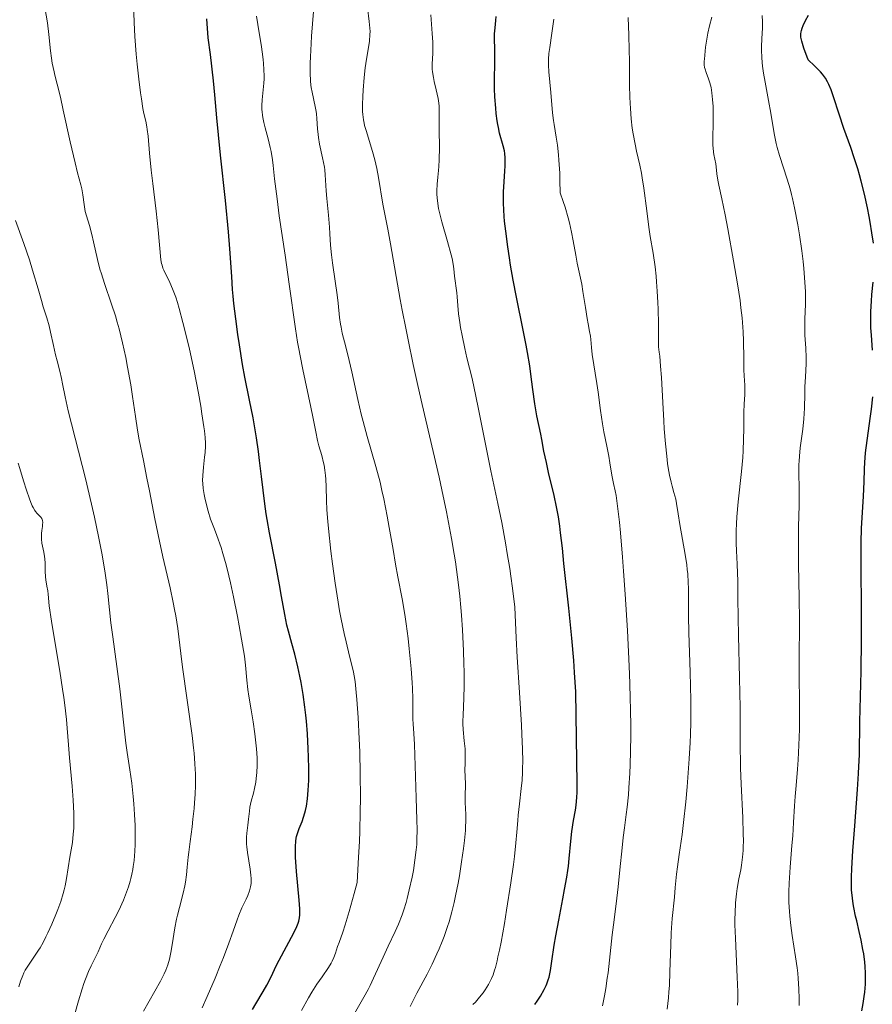
# Model space of a CAD drawing. Units: metres. Extents: x 664939 to 668396, y 4751233 to 4753629.
# Drawn here: x 665627 to 665767, y 4752358 to 4752520 of the extents above; entities that cross this region are included whole.
import ezdxf

# ---------------------------------------------------------------- set-up
doc = ezdxf.new("R2010")
doc.units = ezdxf.units.M
doc.header["$MEASUREMENT"] = 0
doc.layers.add('Curva de nivel directora', color=30, linetype='Continuous', lineweight=30)
doc.layers.add('Curva de nivel intermedia', color=30, linetype='Continuous', lineweight=0)

msp = doc.modelspace()

# ---------------------------------------------------------------- linework, layer by layer
at = {"layer": 'Curva de nivel directora', "color": 30, "linetype": 'Continuous', "lineweight": 30, "flags": 128}
for points, elevation in [([(665673.4, 4752388.79), (665673.61, 4752389.52), (665673.71, 4752389.94), (665673.86, 4752390.63), (665674.05, 4752391.82), (665674.18, 4752393.25), (665674.23, 4752394.05), (665674.26, 4752394.92), (665674.26, 4752396.8), (665674.22, 4752398.77), (665674.17, 4752400.08), (665674.04, 4752402.55), (665673.88, 4752404.65), (665673.79, 4752405.6), (665673.63, 4752406.96), (665673.33, 4752409.03), (665672.98, 4752411.03), (665672.78, 4752412.06), (665672.46, 4752413.59), (665671.97, 4752415.69), (665671.48, 4752417.44), (665670.89, 4752419.46), (665670.63, 4752420.48), (665670.29, 4752422.19), (665669.78, 4752425.17), (665669.43, 4752427.11), (665668.75, 4752430.66), (665667.77, 4752435.66), (665667.38, 4752437.86), (665667.22, 4752438.8), (665666.99, 4752440.44), (665666.49, 4752444.96), (665666.16, 4752447.6), (665665.95, 4752449.06), (665665.62, 4752451.32), (665665.07, 4752454.62), (665664.51, 4752457.54), (665663.74, 4752461.32), (665663.35, 4752463.43), (665662.82, 4752466.65), (665662.56, 4752468.36), (665662.21, 4752470.96), (665661.92, 4752473.47), (665661.8, 4752474.66), (665661.7, 4752475.78), (665661.55, 4752477.92), (665661.27, 4752482.46), (665661.04, 4752485.26), (665660.52, 4752490.44), (665659.72, 4752497.9), (665659.38, 4752501.24), (665659.12, 4752504.08), (665658.79, 4752507.88), (665658.56, 4752510.15), (665658.04, 4752514.5), (665657.68, 4752517.25), (665657.46, 4752520.39)], 1000), ([(665712.67, 4752451.05), (665712.5, 4752451.91), (665711.86, 4752454.97), (665711.51, 4752456.94), (665711.19, 4752459.32), (665710.86, 4752461.8), (665710.67, 4752463.17), (665710.31, 4752465.4), (665710.09, 4752466.59), (665709.6, 4752469.1), (665708.5, 4752474.5), (665707.96, 4752477.29), (665707.52, 4752479.77), (665707.32, 4752480.99), (665707.05, 4752482.8), (665706.71, 4752485.4), (665706.54, 4752487.03), (665706.48, 4752487.81), (665706.41, 4752488.93), (665706.37, 4752489.98), (665706.36, 4752490.64), (665706.37, 4752491.87), (665706.44, 4752493.51), (665706.56, 4752495.32), (665706.61, 4752496.08), (665706.63, 4752496.58), (665706.62, 4752497.46), (665706.55, 4752498.2), (665706.49, 4752498.64), (665706.3, 4752499.47), (665705.71, 4752501.56), (665705.51, 4752502.47), (665705.42, 4752502.99), (665705.32, 4752503.55), (665705.16, 4752504.8), (665705.07, 4752505.68), (665704.93, 4752507.5), (665704.87, 4752508.83), (665704.85, 4752510.65), (665704.9, 4752512.83), (665704.92, 4752513.85), (665704.91, 4752515.34), (665704.88, 4752517.15), (665704.89, 4752517.93), (665704.95, 4752518.92), (665705.07, 4752520.11), (665705.12, 4752520.75)], 975), ([(665767.31, 4752483.39), (665767.08, 4752485.11), (665766.79, 4752486.86), (665766.62, 4752487.79), (665766.33, 4752489.24), (665765.84, 4752491.46), (665765.31, 4752493.63), (665765.03, 4752494.66), (665764.74, 4752495.64), (665764.16, 4752497.47), (665763.57, 4752499.16), (665762.81, 4752501.29), (665762.44, 4752502.33), (665761.67, 4752504.66), (665760.75, 4752507.5), (665760.34, 4752508.69), (665759.98, 4752509.58), (665759.77, 4752510), (665759.4, 4752510.62), (665758.9, 4752511.27), (665758.59, 4752511.63), (665758.04, 4752512.2), (665757.61, 4752512.63), (665756.55, 4752513.61), (665755.84, 4752515.56), (665755.61, 4752516.29), (665755.5, 4752516.7), (665755.37, 4752517.37), (665755.35, 4752517.57), (665755.35, 4752517.92), (665755.39, 4752518.24), (665755.44, 4752518.44), (665755.59, 4752518.87), (665755.75, 4752519.26), (665756.15, 4752520.11), (665756.62, 4752520.99)], 950), ([(665767.17, 4752465.76), (665766.99, 4752468.24), (665766.91, 4752469.47), (665766.87, 4752470.69), (665766.87, 4752471.29), (665766.88, 4752472.17), (665766.98, 4752473.86), (665767.08, 4752474.94), (665767.29, 4752476.99)], 950), ([(665763.75, 4752380.33), (665763.94, 4752383.28), (665764.24, 4752387.36), (665764.69, 4752393.36), (665764.86, 4752396.01), (665764.93, 4752397.15), (665765.01, 4752399.1), (665765.1, 4752404.54), (665765.31, 4752412.88), (665765.37, 4752417.97), (665765.35, 4752423.27), (665765.28, 4752429.95), (665765.28, 4752432.84), (665765.31, 4752434.13), (665765.38, 4752436.4), (665765.69, 4752441.72), (665765.79, 4752444.1), (665765.87, 4752446.21), (665765.92, 4752447.27), (665766.04, 4752448.87), (665766.12, 4752449.67), (665766.32, 4752451.3), (665766.79, 4752454.52), (665767.01, 4752456.08), (665767.23, 4752458.11)], 950), ([(665711.53, 4752357.92), (665711.91, 4752358.48), (665712.43, 4752359.29), (665713.06, 4752360.39), (665713.38, 4752361.05), (665713.51, 4752361.36), (665713.73, 4752362.01), (665713.86, 4752362.47), (665714.08, 4752363.54), (665714.32, 4752365.08), (665714.72, 4752367.72), (665714.98, 4752369.28), (665715.46, 4752371.86), (665716.13, 4752375.34), (665716.43, 4752376.92), (665716.77, 4752378.91), (665716.94, 4752380.03), (665717.04, 4752380.72), (665717.18, 4752382.01), (665717.42, 4752384.88), (665717.62, 4752386.48), (665717.91, 4752388.27), (665718.19, 4752389.96), (665718.31, 4752390.81), (665718.44, 4752392.06), (665718.48, 4752392.91), (665718.49, 4752393.4), (665718.49, 4752394.3), (665718.27, 4752409.47), (665718.06, 4752412.63), (665717.92, 4752414.62), (665717.61, 4752418.33), (665717.14, 4752423.24), (665716.32, 4752430.63), (665716.05, 4752433.16), (665715.77, 4752435.7), (665715.64, 4752436.76), (665715.41, 4752438.3), (665715.26, 4752439.11), (665715.09, 4752439.97), (665714.68, 4752441.83), (665713.79, 4752445.6), (665713.41, 4752447.24), (665713.01, 4752449.15), (665712.67, 4752451.05)], 975), ([(665664.98, 4752357.1), (665665.54, 4752358.07), (665666.76, 4752360.11), (665667.33, 4752361.11), (665668.05, 4752362.5), (665668.9, 4752364.31), (665669.38, 4752365.27), (665671.8, 4752369.76), (665672.29, 4752370.8), (665672.5, 4752371.34), (665672.6, 4752371.65), (665672.72, 4752372.2), (665672.79, 4752372.74), (665672.8, 4752373.06), (665672.78, 4752373.69), (665672.68, 4752375.14), (665672.25, 4752379.88), (665672.09, 4752382.23), (665672.07, 4752382.89), (665672.07, 4752383.99), (665672.13, 4752384.86), (665672.2, 4752385.34), (665672.26, 4752385.63), (665672.4, 4752386.15), (665672.69, 4752386.95), (665673.15, 4752388.09), (665673.4, 4752388.79)], 1000), ([(665765.4, 4752356.91), (665765.62, 4752358.12), (665765.79, 4752359.25), (665765.88, 4752359.96), (665765.99, 4752361.28), (665766.02, 4752361.91), (665766.02, 4752363.09), (665765.97, 4752364.19), (665765.91, 4752364.9), (665765.72, 4752366.27), (665765.59, 4752367.03), (665765.3, 4752368.52), (665764.98, 4752369.95), (665764.57, 4752371.71), (665764.38, 4752372.5), (665764.09, 4752373.92), (665763.98, 4752374.56), (665763.85, 4752375.47), (665763.73, 4752376.82), (665763.69, 4752378.14), (665763.7, 4752378.91), (665763.75, 4752380.33)], 950)]:
    msp.add_lwpolyline(points, dxfattribs=dict(at, elevation=elevation))
at = {"layer": 'Curva de nivel intermedia', "color": 30, "linetype": 'Continuous', "lineweight": 0, "flags": 128}
for points, elevation in [([(665631.43, 4752517.79), (665631.17, 4752519.7), (665630.76, 4752522.25)], 1010), ([(665645.59, 4752517.46), (665645.45, 4752519.75), (665645.35, 4752522.96)], 1005), ([(665684.36, 4752361.06), (665684.95, 4752362.27), (665686.52, 4752365.77), (665687.36, 4752367.56), (665688.49, 4752369.98), (665689.02, 4752371.17), (665689.63, 4752372.74), (665689.9, 4752373.53), (665690.28, 4752374.77), (665690.47, 4752375.43), (665690.82, 4752376.83), (665691.28, 4752378.91), (665691.49, 4752380.02), (665691.76, 4752381.73), (665691.97, 4752383.45), (665692.04, 4752384.29), (665692.09, 4752385.12), (665692.12, 4752386.75), (665692.09, 4752388.4), (665691.94, 4752392.01), (665691.66, 4752400.79), (665691.56, 4752402.58), (665691.46, 4752404.2), (665691.43, 4752404.98), (665691.41, 4752408.35), (665691.34, 4752410.03), (665691.29, 4752411.01), (665691.12, 4752413.24), (665690.81, 4752416.56), (665690.63, 4752418.25), (665690.32, 4752420.69), (665690.16, 4752421.82), (665690, 4752422.87), (665689.67, 4752424.78), (665688.96, 4752428.45), (665688.57, 4752430.53), (665688.15, 4752432.94), (665687.53, 4752436.55), (665687.19, 4752438.43), (665686.62, 4752441.27), (665686.32, 4752442.66), (665686, 4752444.01), (665685.31, 4752446.61), (665683.89, 4752451.56), (665683.22, 4752454), (665682.91, 4752455.23), (665682.32, 4752457.67), (665681.33, 4752462.18), (665680.9, 4752464.07), (665680.35, 4752466.31), (665679.78, 4752468.56), (665679.57, 4752469.56), (665679.48, 4752470.08), (665679.34, 4752471.14), (665679.08, 4752473.52), (665678.92, 4752474.88), (665678.61, 4752477.14), (665678.17, 4752480.16), (665678, 4752481.47), (665677.85, 4752483.08), (665677.74, 4752484.97), (665677.67, 4752486.05), (665677.49, 4752488.01), (665677.22, 4752490.79), (665677.12, 4752492.02), (665676.97, 4752494.67), (665676.89, 4752495.49), (665676.82, 4752495.93), (665676.52, 4752497.47), (665676.03, 4752499.74), (665675.84, 4752500.82), (665675.78, 4752501.33), (665675.69, 4752502.27), (665675.59, 4752503.95), (665675.52, 4752504.73), (665675.47, 4752505.13), (665675.33, 4752505.91), (665674.8, 4752508.31), (665674.67, 4752509.06), (665674.61, 4752509.46), (665674.54, 4752510.14), (665674.48, 4752511.41), (665674.49, 4752513.08), (665674.52, 4752514.12), (665674.64, 4752516.31), (665674.72, 4752517.55), (665674.87, 4752519.58), (665675.16, 4752522.89)], 990), ([(665690.95, 4752357.63), (665692.09, 4752359.79), (665693.77, 4752362.95), (665694.6, 4752364.61), (665695.38, 4752366.28), (665695.75, 4752367.11), (665696.25, 4752368.34), (665696.56, 4752369.16), (665697.12, 4752370.78), (665697.37, 4752371.59), (665697.82, 4752373.19), (665698.21, 4752374.78), (665698.45, 4752375.83), (665698.87, 4752377.94), (665699.08, 4752379.12), (665699.45, 4752381.43), (665699.75, 4752383.63), (665699.91, 4752384.98), (665700.06, 4752386.61), (665700.1, 4752387.33), (665700.14, 4752388.06), (665700.15, 4752389.27), (665700.11, 4752390.24), (665700.04, 4752391.26), (665700.02, 4752391.71), (665700.02, 4752392.66), (665700.09, 4752393.8), (665700.1, 4752394.32), (665700, 4752396.64), (665700.02, 4752397.65), (665700.04, 4752399.24), (665700.01, 4752400.09), (665699.89, 4752401.42), (665699.71, 4752403.24), (665699.67, 4752404.17), (665699.67, 4752404.64), (665699.71, 4752405.64), (665699.83, 4752408.42), (665699.86, 4752410.48), (665699.86, 4752412.78), (665699.83, 4752414.09), (665699.77, 4752416.22), (665699.6, 4752419.68), (665699.43, 4752422.12), (665699.33, 4752423.36), (665699.14, 4752425.23), (665698.93, 4752427.11), (665698.77, 4752428.37), (665698.42, 4752430.9), (665698.22, 4752432.17), (665697.78, 4752434.74), (665697.3, 4752437.36), (665696.95, 4752439.13), (665696.18, 4752442.76), (665695.72, 4752444.86), (665694.77, 4752449.07), (665692.94, 4752456.84), (665692.21, 4752459.98), (665691.46, 4752463.39), (665690.66, 4752467.5), (665690.27, 4752469.38), (665689.65, 4752472.35), (665689.31, 4752474.12), (665687.75, 4752483.3), (665687.28, 4752485.74), (665686.72, 4752488.49), (665686.47, 4752489.83), (665685.76, 4752494.21), (665685.48, 4752495.69), (665685.32, 4752496.42), (665685.15, 4752497.13), (665684.77, 4752498.5), (665683.69, 4752501.98), (665683.46, 4752502.79), (665683.37, 4752503.17), (665683.26, 4752503.74), (665683.15, 4752504.63), (665683.12, 4752505.12), (665683.1, 4752506.24), (665683.15, 4752507.6), (665683.21, 4752508.61), (665683.39, 4752510.72), (665683.57, 4752512.29), (665683.67, 4752513.02), (665683.88, 4752514.38), (665684.14, 4752515.97), (665684.25, 4752516.71), (665684.34, 4752517.78), (665684.35, 4752518.3), (665684.33, 4752518.84), (665684.23, 4752519.92), (665683.91, 4752522.23)], 985), ([(665672.42, 4752467.09), (665672.08, 4752469.27), (665671.04, 4752476.68), (665670.35, 4752481.42), (665669.4, 4752487.9), (665669.02, 4752490.72), (665668.63, 4752493.99), (665668.39, 4752496.19), (665668.27, 4752497.14), (665668.03, 4752498.5), (665667.88, 4752499.19), (665667.54, 4752500.58), (665667.06, 4752502.4), (665666.85, 4752503.28), (665666.68, 4752504.11), (665666.62, 4752504.5), (665666.55, 4752505.06), (665666.52, 4752505.42), (665666.51, 4752506.1), (665666.55, 4752507.04), (665666.74, 4752508.68), (665666.85, 4752509.8), (665666.88, 4752510.52), (665666.89, 4752511), (665666.87, 4752511.99), (665666.81, 4752513.05), (665666.76, 4752513.62), (665666.65, 4752514.56), (665666.42, 4752516.17), (665666.09, 4752518.07), (665665.63, 4752520.8)], 995), ([(665703.88, 4752361.26), (665704.22, 4752361.88), (665704.38, 4752362.23), (665704.63, 4752362.84), (665704.88, 4752363.6), (665705.01, 4752364.06), (665705.29, 4752365.15), (665705.44, 4752365.8), (665705.68, 4752366.92), (665705.94, 4752368.23), (665706.49, 4752371.28), (665706.86, 4752373.51), (665707.57, 4752378), (665707.99, 4752381.04), (665708.16, 4752382.35), (665708.4, 4752384.56), (665708.56, 4752386.34), (665708.71, 4752388.27), (665708.79, 4752389.13), (665708.99, 4752391.02), (665709.28, 4752393.56), (665709.4, 4752394.9), (665709.47, 4752396.18), (665709.5, 4752396.87), (665709.51, 4752398), (665709.49, 4752400.01), (665709.39, 4752402.51), (665709.31, 4752403.98), (665708.97, 4752409.35), (665708.6, 4752415.16), (665708.42, 4752418.35), (665708.19, 4752423.43), (665707.83, 4752426.54), (665707.56, 4752428.52), (665707.37, 4752429.8), (665706.98, 4752432.27), (665706.68, 4752434.05), (665706.06, 4752437.4), (665705.43, 4752440.49), (665704.28, 4752445.9), (665703.26, 4752450.86), (665702.25, 4752456.05), (665701.81, 4752458.21), (665701.16, 4752461.12), (665700.33, 4752464.51), (665699.96, 4752466.04), (665699.51, 4752468.2), (665699.27, 4752469.52), (665699.14, 4752470.33), (665698.94, 4752471.78), (665698.81, 4752473.13), (665698.72, 4752474.58), (665698.67, 4752475.22), (665698.29, 4752477.95), (665698.19, 4752479.16), (665698.08, 4752479.93), (665697.89, 4752480.91), (665697.74, 4752481.5), (665697.13, 4752483.66), (665696.19, 4752486.93), (665695.8, 4752488.46), (665695.66, 4752489.15), (665695.47, 4752490.37), (665695.38, 4752491.41), (665695.37, 4752492.03), (665695.42, 4752493.13), (665695.54, 4752494.28), (665695.65, 4752495.39), (665695.7, 4752496.02), (665695.76, 4752497.12), (665695.78, 4752499.16), (665695.74, 4752502.07), (665695.74, 4752503.35), (665695.74, 4752505.28), (665695.72, 4752506.06), (665695.64, 4752506.85), (665695.57, 4752507.27), (665695.26, 4752508.69), (665694.94, 4752510.05), (665694.79, 4752510.71), (665694.64, 4752511.66), (665694.6, 4752512.09), (665694.59, 4752512.92), (665694.69, 4752514.7), (665694.7, 4752515.84), (665694.69, 4752516.51), (665694.61, 4752517.98), (665694.4, 4752521.02)], 980), ([(665734.16, 4752372.11), (665734.53, 4752375.63), (665734.67, 4752377.21), (665734.86, 4752379.43), (665735, 4752380.64), (665735.3, 4752382.66), (665735.79, 4752385.94), (665736.04, 4752387.93), (665736.39, 4752391.36), (665736.6, 4752393.79), (665736.94, 4752398.45), (665737.09, 4752401.14), (665737.15, 4752402.43), (665737.2, 4752404.46), (665737.21, 4752406.78), (665737.2, 4752408.09), (665737.1, 4752412.71), (665736.92, 4752419.22), (665736.86, 4752422.02), (665736.84, 4752424.24), (665736.82, 4752426.52), (665736.8, 4752427.49), (665736.71, 4752428.9), (665736.64, 4752429.64), (665736.54, 4752430.42), (665736.28, 4752432.11), (665735.41, 4752437.02), (665735.13, 4752438.8), (665734.88, 4752440.53), (665734.74, 4752441.24), (665734.44, 4752442.3), (665734.13, 4752443.39), (665733.96, 4752444.03), (665733.71, 4752445.17), (665733.5, 4752446.41), (665733.4, 4752447.12), (665733.25, 4752448.3), (665733.04, 4752450.36), (665732.85, 4752452.79), (665732.77, 4752454.15), (665732.6, 4752457.15), (665732.38, 4752461.25), (665732.25, 4752463.13), (665732.11, 4752464.77), (665732.03, 4752465.47), (665731.9, 4752466.33), (665731.9, 4752468.68), (665731.88, 4752470.09), (665731.83, 4752472.55), (665731.79, 4752473.62), (665731.7, 4752475.5), (665731.58, 4752477.06), (665731.5, 4752477.96), (665731.32, 4752479.52), (665730.99, 4752481.74), (665730.53, 4752484.5), (665730.3, 4752486.04), (665729.95, 4752488.72), (665729.48, 4752492.5), (665729.23, 4752494.2), (665729.1, 4752494.95), (665728.83, 4752496.29), (665728.29, 4752498.59), (665728.03, 4752499.75), (665727.72, 4752501.45), (665727.58, 4752502.39), (665727.41, 4752503.92), (665727.27, 4752505.6), (665727.22, 4752506.51), (665727.18, 4752507.45), (665727.14, 4752509.43), (665727.11, 4752513.43), (665727.08, 4752515.28), (665726.99, 4752517.7), (665726.88, 4752520.59)], 965), ([(665739.66, 4752515.7), (665739.87, 4752517.04), (665740.04, 4752518), (665740.32, 4752519.25), (665740.67, 4752520.66)], 960), ([(665756.21, 4752463.5), (665756.22, 4752464.55), (665756.16, 4752466.13), (665756.04, 4752468.25), (665756.01, 4752469.31), (665756.04, 4752470.92), (665756.12, 4752473.29), (665756.12, 4752474.65), (665756.11, 4752475.39), (665756.03, 4752476.97), (665755.86, 4752479.23), (665755.74, 4752480.4), (665755.52, 4752482.17), (665755.14, 4752484.77), (665754.85, 4752486.41), (665754.3, 4752489.26), (665753.98, 4752490.75), (665753.82, 4752491.42), (665753.57, 4752492.39), (665753.1, 4752493.96), (665751.84, 4752497.88), (665751.46, 4752499.2), (665751.3, 4752499.82), (665751.16, 4752500.41), (665750.94, 4752501.51), (665750.42, 4752504.86), (665750.04, 4752506.95), (665749.47, 4752509.97), (665749.22, 4752511.41), (665749.06, 4752512.6), (665749, 4752513.16), (665748.93, 4752513.99), (665748.88, 4752515.2), (665748.88, 4752515.81), (665748.92, 4752517.07), (665749.03, 4752518.89), (665749.04, 4752519.88), (665748.98, 4752520.91)], 955), ([(665720.84, 4752466.21), (665720.73, 4752467.52), (665720.68, 4752468.08), (665720.55, 4752468.86), (665720.31, 4752470.13), (665720.15, 4752471.02), (665719.87, 4752472.79), (665719.45, 4752475.45), (665719.24, 4752476.66), (665718.93, 4752478.13), (665718.5, 4752480.12), (665718.25, 4752481.44), (665717.84, 4752483.79), (665717.57, 4752485.2), (665717.22, 4752486.77), (665717.01, 4752487.6), (665716.51, 4752489.36), (665716.21, 4752490.29), (665715.7, 4752491.73), (665715.66, 4752493.76), (665715.62, 4752494.97), (665715.49, 4752497.07), (665715.41, 4752497.98), (665715.24, 4752499.56), (665715.05, 4752500.87), (665714.7, 4752502.96), (665714.6, 4752503.63), (665714.45, 4752504.88), (665714.17, 4752508.23), (665713.83, 4752511.65), (665713.77, 4752512.73), (665713.76, 4752513.24), (665713.77, 4752513.73), (665713.84, 4752514.68), (665713.96, 4752515.65), (665714.33, 4752518), (665714.66, 4752520.33)], 970), ([(665646.99, 4752356.82), (665649.82, 4752361.8), (665650.44, 4752363.02), (665650.7, 4752363.59), (665651.02, 4752364.46), (665651.29, 4752365.41), (665651.41, 4752365.94), (665651.53, 4752366.52), (665651.75, 4752367.8), (665652.2, 4752370.6), (665652.46, 4752371.99), (665652.61, 4752372.65), (665652.93, 4752373.91), (665653.56, 4752376.31), (665653.82, 4752377.5), (665653.93, 4752378.1), (665654.1, 4752379.33), (665654.24, 4752380.57), (665654.4, 4752382.22), (665654.48, 4752383.03), (665654.69, 4752384.82), (665655.01, 4752387.23), (665655.17, 4752388.49), (665655.35, 4752390.26), (665655.42, 4752391.18), (665655.51, 4752392.59), (665655.56, 4752394.01), (665655.57, 4752394.73), (665655.56, 4752396), (665655.54, 4752396.66), (665655.48, 4752397.68), (665655.35, 4752399.34), (665655.26, 4752400.25), (665655.02, 4752402.28), (665653.46, 4752413.54), (665653.18, 4752415.79), (665652.85, 4752418.54), (665652.67, 4752419.89), (665652.34, 4752421.97), (665652.14, 4752423.06), (665651.92, 4752424.2), (665651.4, 4752426.61), (665650.22, 4752431.72), (665649.65, 4752434.28), (665648.88, 4752438), (665648, 4752442.59), (665647.59, 4752444.69), (665647, 4752447.57), (665646.31, 4752451), (665646.02, 4752452.58), (665645.68, 4752454.86), (665645.23, 4752458.13), (665644.93, 4752460.05), (665644.4, 4752463), (665644.09, 4752464.59), (665643.56, 4752466.99), (665642.99, 4752469.31), (665642.69, 4752470.41), (665642.38, 4752471.45), (665641.76, 4752473.36), (665640.58, 4752476.74), (665640.07, 4752478.34), (665639.84, 4752479.13), (665639.44, 4752480.71), (665638.79, 4752483.61), (665638.5, 4752484.84), (665638.09, 4752486.32), (665637.6, 4752487.89), (665637.42, 4752488.62), (665637.34, 4752489.01), (665637.22, 4752489.79), (665637.03, 4752491.35), (665636.92, 4752492.05), (665636.86, 4752492.37), (665636.69, 4752493.03), (665636.15, 4752495), (665635.74, 4752496.64), (665634.94, 4752500.12), (665633.79, 4752505.32), (665633.31, 4752507.49), (665632.8, 4752509.62), (665632.41, 4752511.11), (665632.27, 4752511.67), (665631.99, 4752513.08), (665631.86, 4752513.88), (665631.69, 4752515.12), (665631.43, 4752517.79)], 1010), ([(665664.49, 4752376.68), (665664.61, 4752377.1), (665664.67, 4752377.36), (665664.74, 4752377.86), (665664.76, 4752378.41), (665664.76, 4752378.72), (665664.73, 4752379.25), (665664.6, 4752380.26), (665664.14, 4752382.98), (665664.02, 4752383.91), (665663.99, 4752384.35), (665663.97, 4752384.76), (665663.98, 4752385.51), (665664.04, 4752386.2), (665664.21, 4752387.48), (665664.32, 4752388.47), (665664.46, 4752389.82), (665664.56, 4752390.48), (665664.78, 4752391.45), (665665.12, 4752392.79), (665665.3, 4752393.52), (665665.52, 4752394.6), (665665.61, 4752395.2), (665665.71, 4752396.19), (665665.75, 4752397.33), (665665.75, 4752397.96), (665665.73, 4752398.62), (665665.63, 4752400.05), (665665.47, 4752401.56), (665665.35, 4752402.57), (665665.07, 4752404.52), (665664.75, 4752406.48), (665664.38, 4752408.78), (665664.23, 4752409.84), (665664.07, 4752411.41), (665663.83, 4752413.84), (665663.64, 4752415.36), (665663.19, 4752418.16), (665662.8, 4752420.33), (665662.51, 4752421.87), (665661.85, 4752425.14), (665661.36, 4752427.42), (665661.09, 4752428.59), (665660.63, 4752430.39), (665660.09, 4752432.27), (665659.79, 4752433.24), (665659.09, 4752435.24), (665658.7, 4752436.29), (665658.04, 4752437.9), (665657.66, 4752439.26), (665657.46, 4752440.06), (665657.14, 4752441.42), (665657.02, 4752442), (665656.86, 4752442.99), (665656.78, 4752443.81), (665656.76, 4752444.28), (665656.78, 4752445.13), (665656.89, 4752446.47), (665657.08, 4752448.15), (665657.16, 4752448.93), (665657.22, 4752449.93), (665657.21, 4752450.46), (665657.16, 4752451.37), (665657.05, 4752452.49), (665656.97, 4752453.15), (665656.65, 4752455.3), (665656.44, 4752456.57), (665656.06, 4752458.71), (665655.34, 4752462.36), (665654.57, 4752465.94), (665654.16, 4752467.74), (665653.52, 4752470.33), (665652.9, 4752472.64), (665652.61, 4752473.63), (665652.33, 4752474.5), (665651.82, 4752475.9), (665651.38, 4752476.92), (665651.12, 4752477.45), (665650.68, 4752478.27), (665650.35, 4752478.95), (665650.22, 4752479.28), (665650.07, 4752479.79), (665650, 4752480.06), (665649.9, 4752480.66), (665649.44, 4752485.61), (665649.08, 4752488.66), (665648.53, 4752493.26), (665648.29, 4752495.44), (665648.03, 4752498.22), (665647.78, 4752501.05), (665647.64, 4752502.13), (665647.57, 4752502.6), (665647.38, 4752503.49), (665647.09, 4752504.79), (665646.93, 4752505.61), (665646.66, 4752507.19), (665646.53, 4752508.18), (665646.25, 4752510.46), (665645.99, 4752512.93), (665645.83, 4752514.56), (665645.59, 4752517.46)], 1005), ([(665744.92, 4752357.85), (665744.95, 4752358.67), (665744.95, 4752360.02), (665744.88, 4752362.47), (665744.57, 4752368.9), (665744.5, 4752371.06), (665744.5, 4752372.07), (665744.51, 4752373.02), (665744.6, 4752374.71), (665744.74, 4752376.19), (665744.86, 4752377.08), (665745.15, 4752378.67), (665745.45, 4752380.13), (665745.59, 4752380.9), (665745.71, 4752381.77), (665745.76, 4752382.25), (665745.84, 4752383.32), (665745.86, 4752383.93), (665745.88, 4752384.94), (665745.87, 4752386.09), (665745.79, 4752388.69), (665745.53, 4752394.32), (665745.43, 4752396.9), (665745.39, 4752398.05), (665745.37, 4752400.13), (665745.37, 4752404.28), (665745.36, 4752406.87), (665745.26, 4752411.75), (665745.08, 4752418.74), (665745.02, 4752421.72), (665744.99, 4752424.93), (665744.98, 4752427.77), (665744.94, 4752429.05), (665744.86, 4752430.49), (665744.74, 4752432.72), (665744.7, 4752433.98), (665744.69, 4752435.33), (665744.7, 4752436.05), (665744.74, 4752437.16), (665744.81, 4752438.33), (665745.03, 4752440.79), (665745.57, 4752445.79), (665745.78, 4752448.11), (665745.85, 4752449.17), (665745.93, 4752451.12), (665745.95, 4752452.81), (665745.94, 4752454.69), (665745.94, 4752455.49), (665746, 4752456.95), (665746.12, 4752458.42), (665746.15, 4752459.06), (665746.12, 4752460.01), (665746.01, 4752461.55), (665745.97, 4752462.54), (665745.94, 4752464.39), (665745.9, 4752467.3), (665745.84, 4752468.82), (665745.74, 4752470.33), (665745.67, 4752471.11), (665745.49, 4752472.75), (665745.33, 4752473.95), (665744.91, 4752476.73), (665744.27, 4752480.51), (665743.31, 4752485.77), (665742.87, 4752488.06), (665742.32, 4752490.69), (665741.82, 4752492.99), (665741.66, 4752493.82), (665741.52, 4752494.85), (665741.41, 4752495.97), (665741.34, 4752496.48), (665741.19, 4752497.25), (665741.03, 4752498), (665740.96, 4752498.42), (665740.88, 4752499.13), (665740.87, 4752499.52), (665740.86, 4752500.4), (665740.92, 4752503.56), (665740.91, 4752505.14), (665740.88, 4752505.94), (665740.81, 4752507.1), (665740.71, 4752508.16), (665740.63, 4752508.64), (665740.55, 4752509.09), (665740.36, 4752509.86), (665740.14, 4752510.5), (665739.74, 4752511.51), (665739.56, 4752512.06), (665739.49, 4752512.35), (665739.44, 4752512.82), (665739.43, 4752513.41), (665739.45, 4752513.76), (665739.57, 4752515.05), (665739.66, 4752515.7)], 960), ([(665635.69, 4752356.41), (665636.29, 4752358.57), (665636.88, 4752360.52), (665637.16, 4752361.38), (665637.44, 4752362.13), (665637.94, 4752363.37), (665638.39, 4752364.33), (665639.13, 4752365.73), (665639.55, 4752366.63), (665640.12, 4752367.95), (665640.49, 4752368.72), (665641.2, 4752370.1), (665642.34, 4752372.27), (665642.94, 4752373.46), (665643.7, 4752375.13), (665644.05, 4752376), (665644.53, 4752377.34), (665644.82, 4752378.26), (665644.94, 4752378.73), (665645.11, 4752379.44), (665645.26, 4752380.17), (665645.34, 4752380.66), (665645.47, 4752381.67), (665645.6, 4752383.23), (665645.65, 4752384.31), (665645.66, 4752385.04), (665645.65, 4752386.56), (665645.63, 4752387.44), (665645.55, 4752389.24), (665645.42, 4752391.04), (665645.32, 4752392.22), (665645.07, 4752394.43), (665644.76, 4752396.64), (665644.32, 4752399.46), (665644.1, 4752400.99), (665643.09, 4752409.96), (665642.61, 4752413.62), (665641.94, 4752418.54), (665641.65, 4752420.84), (665641.42, 4752422.96), (665641.12, 4752425.7), (665640.96, 4752427.12), (665640.63, 4752429.43), (665640.42, 4752430.7), (665640.18, 4752432.07), (665639.6, 4752435.05), (665638.92, 4752438.23), (665638.44, 4752440.39), (665637.43, 4752444.63), (665634.61, 4752455.8), (665634.11, 4752458.07), (665633.69, 4752460.22), (665633.51, 4752461.09), (665633.21, 4752462.33), (665632.76, 4752464.04), (665632.53, 4752464.99), (665632.18, 4752466.57), (665631.7, 4752468.76), (665631.45, 4752469.77), (665631.07, 4752471.12), (665630.5, 4752472.92), (665630.18, 4752473.97), (665629.63, 4752475.89), (665628.73, 4752478.98), (665628.2, 4752480.69), (665627.27, 4752483.38), (665625.93, 4752487.12)], 1015), ([(665673.08, 4752356.98), (665674.2, 4752359.04), (665674.75, 4752359.97), (665675.58, 4752361.28), (665676.44, 4752362.53), (665677.5, 4752364.06), (665677.92, 4752364.75), (665678.09, 4752365.07), (665678.38, 4752365.71), (665678.64, 4752366.39), (665679.01, 4752367.49), (665679.24, 4752368.16), (665679.86, 4752369.89), (665680.25, 4752371.05), (665680.94, 4752373.27), (665681.76, 4752376.23), (665682.22, 4752378.04), (665682.47, 4752382.21), (665682.59, 4752384.83), (665682.65, 4752386.5), (665682.73, 4752389.68), (665682.76, 4752391.92), (665682.74, 4752396.01), (665682.66, 4752399.59), (665682.58, 4752401.7), (665682.39, 4752405.24), (665682.18, 4752408.2), (665682.09, 4752409.34), (665681.88, 4752411.15), (665681.73, 4752412.12), (665681.61, 4752412.71), (665681.35, 4752413.88), (665680.98, 4752415.34), (665680.4, 4752417.69), (665680.09, 4752419.08), (665679.59, 4752421.46), (665679.34, 4752422.8), (665679.09, 4752424.26), (665678.61, 4752427.37), (665678.17, 4752430.59), (665677.91, 4752432.68), (665677.5, 4752436.4), (665677.39, 4752437.55), (665677.25, 4752439.48), (665677.18, 4752440.99), (665677.11, 4752443.24), (665677.05, 4752444.51), (665677, 4752445.11), (665676.91, 4752445.98), (665676.78, 4752446.81), (665676.7, 4752447.22), (665676.4, 4752448.41), (665675.94, 4752450.03), (665675.72, 4752450.9), (665675.42, 4752452.34), (665674.95, 4752454.8), (665674.62, 4752456.39), (665673.28, 4752462.61), (665672.82, 4752464.87), (665672.61, 4752465.99), (665672.42, 4752467.09)], 995), ([(665722.64, 4752357.7), (665722.98, 4752359.35), (665723.2, 4752360.58), (665723.46, 4752362.31), (665723.58, 4752363.18), (665724.26, 4752369.41), (665724.58, 4752371.88), (665725.05, 4752375.46), (665725.26, 4752377.32), (665725.55, 4752380.14), (665725.9, 4752383.78), (665726.09, 4752385.47), (665726.29, 4752387.07), (665726.58, 4752389.24), (665726.73, 4752390.44), (665726.93, 4752392.49), (665727.02, 4752393.67), (665727.17, 4752396.08), (665727.23, 4752397.45), (665727.29, 4752399.72), (665727.32, 4752402.27), (665727.32, 4752403.66), (665727.29, 4752406.67), (665727.25, 4752408.29), (665727.18, 4752410.9), (665727.07, 4752413.68), (665726.77, 4752419.6), (665726.4, 4752425.57), (665726.14, 4752429.33), (665725.97, 4752431.65), (665725.64, 4752435.65), (665725.46, 4752437.44), (665725.16, 4752440.09), (665724.91, 4752441.81), (665724.75, 4752442.6), (665724.49, 4752443.8), (665724.22, 4752445.18), (665723.88, 4752447.23), (665723.69, 4752448.3), (665723.36, 4752449.95), (665722.89, 4752452.33), (665722.66, 4752453.66), (665722.34, 4752455.85), (665721.94, 4752458.86), (665721.74, 4752460.26), (665720.96, 4752465.04), (665720.84, 4752466.21)], 970), ([(665755.07, 4752357.8), (665755.08, 4752358.86), (665755.04, 4752360.51), (665754.93, 4752362.23), (665754.84, 4752363.1), (665754.74, 4752363.99), (665754.49, 4752365.78), (665753.93, 4752369.29), (665753.69, 4752370.95), (665753.52, 4752372.52), (665753.46, 4752373.28), (665753.39, 4752374.78), (665753.37, 4752375.8), (665753.38, 4752376.49), (665753.43, 4752377.94), (665753.59, 4752380.57), (665753.88, 4752384.13), (665754.01, 4752385.76), (665754.15, 4752387.93), (665754.31, 4752390.7), (665754.42, 4752392.24), (665754.58, 4752394.01), (665754.81, 4752396.73), (665754.92, 4752398.24), (665755.05, 4752400.68), (665755.09, 4752401.98), (665755.12, 4752403.34), (665755.13, 4752406.12), (665755.06, 4752413.69), (665755.08, 4752416.3), (665755.14, 4752419.38), (665755.14, 4752421.26), (665755.09, 4752424.91), (665754.98, 4752430.5), (665754.95, 4752433.19), (665754.97, 4752436.65), (665755.06, 4752440.25), (665755.08, 4752441.65), (665755.07, 4752443.34), (665755.03, 4752445.1), (665755.01, 4752445.88), (665755.03, 4752446.94), (665755.06, 4752447.48), (665755.12, 4752448.32), (665755.27, 4752449.68), (665755.69, 4752452.78), (665755.86, 4752454.47), (665755.94, 4752456.23), (665755.99, 4752458.57), (665756.02, 4752459.72), (665756.1, 4752461.38), (665756.21, 4752463.5)], 955), ([(665630.94, 4752369.09), (665631.25, 4752369.74), (665631.9, 4752371.16), (665632.57, 4752372.76), (665632.9, 4752373.6), (665633.37, 4752374.9), (665633.78, 4752376.21), (665633.95, 4752376.85), (665634.1, 4752377.48), (665634.35, 4752378.71), (665634.88, 4752382.24), (665635.29, 4752384.62), (665635.45, 4752385.99), (665635.53, 4752387.02), (665635.55, 4752387.58), (665635.56, 4752388.48), (665635.54, 4752389.46), (665635.43, 4752391.62), (665635.25, 4752393.94), (665634.84, 4752398.58), (665634.67, 4752400.71), (665634.44, 4752403.47), (665634.3, 4752404.91), (665634.04, 4752407.25), (665633.87, 4752408.54), (665633.67, 4752409.93), (665633.2, 4752412.88), (665632.23, 4752418.73), (665631.84, 4752421.14), (665631.49, 4752423.67), (665631.3, 4752425.54), (665631.23, 4752426.14), (665631.1, 4752426.91), (665630.91, 4752427.91), (665630.85, 4752428.45), (665630.83, 4752429.34), (665630.82, 4752430.69), (665630.76, 4752431.41), (665630.71, 4752431.77), (665630.57, 4752432.51), (665630.28, 4752433.96), (665630.19, 4752434.63), (665630.18, 4752434.95), (665630.2, 4752435.54), (665630.26, 4752436.08), (665630.35, 4752436.7), (665630.39, 4752436.97), (665630.42, 4752437.44), (665630.39, 4752437.64), (665630.31, 4752437.91), (665630.25, 4752438.04), (665630.07, 4752438.28), (665629.49, 4752438.87), (665629.24, 4752439.18), (665629.11, 4752439.38), (665628.83, 4752439.86), (665628.68, 4752440.15), (665628.45, 4752440.67), (665628.21, 4752441.27), (665627.72, 4752442.7), (665627.23, 4752444.27), (665626.63, 4752446.3), (665626.36, 4752447.18)], 1020), ([(665656.66, 4752357.4), (665657.5, 4752359.24), (665658.82, 4752362.29), (665659.66, 4752364.36), (665660.19, 4752365.68), (665661.08, 4752368.03), (665661.79, 4752370.01), (665662.44, 4752371.88), (665662.74, 4752372.68), (665663.25, 4752373.85), (665663.92, 4752375.31), (665664.2, 4752375.93), (665664.49, 4752376.68)], 1005), ([(665733.35, 4752357.18), (665733.55, 4752359.03), (665733.62, 4752360.03), (665733.69, 4752361.09), (665733.79, 4752363.32), (665733.92, 4752367.75), (665734, 4752369.71), (665734.04, 4752370.58), (665734.16, 4752372.11)], 965), ([(665626.46, 4752360.88), (665626.76, 4752361.8), (665627.11, 4752362.71), (665627.32, 4752363.16), (665627.54, 4752363.59), (665628.04, 4752364.43), (665629.69, 4752366.88), (665629.96, 4752367.3), (665630.46, 4752368.17), (665630.94, 4752369.09)], 1020), ([(665681.81, 4752356.47), (665683.34, 4752359.13), (665684.04, 4752360.43), (665684.36, 4752361.06)], 990), ([(665701.31, 4752357.92), (665701.72, 4752358.35), (665702.42, 4752359.15), (665703, 4752359.89), (665703.33, 4752360.36), (665703.88, 4752361.26)], 980)]:
    msp.add_lwpolyline(points, dxfattribs=dict(at, elevation=elevation))

doc.saveas('drawing.dxf')
